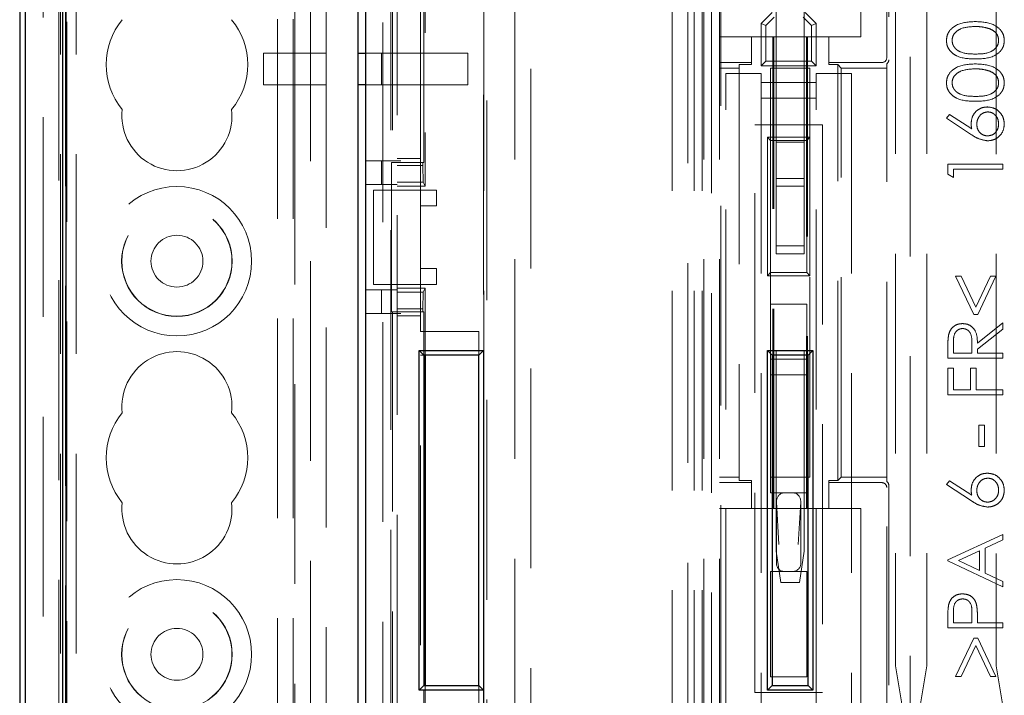
# Model space of a CAD drawing. Units: millimetres. Extents: x 11 to 205, y 5 to 292.
# Drawn here: x 54 to 60, y 163 to 167 of the extents above; entities that cross this region are included whole.
import ezdxf

# ---------------------------------------------------------------- set-up
doc = ezdxf.new("R2010")
doc.units = ezdxf.units.MM
doc.linetypes.add('HIDDEN', pattern=[1.905, 1.27, -0.635])

msp = doc.modelspace()

# ---------------------------------------------------------------- linework, layer by layer
at = {"color": 7, "linetype": 'HIDDEN', "lineweight": 18}
for p, q in [((55.3063, 228.142), (55.3063, 123.142)), ((55.4063, 228.142), (55.4063, 123.142)), ((55.5163, 203.742), (55.5163, 123.142)), ((53.8163, 150.0476), (53.8163, 201.2365)), ((53.9163, 150.9155), (53.9163, 190.4393)), ((53.9263, 123.142), (53.9263, 190.4427)), ((54.0263, 123.142), (54.0263, 183.7713)), ((56.0663, 177.3645), (56.0663, 155.5945)), ((55.975, 158.2695), (55.975, 177.2695)), ((56.0259, 177.2695), (56.0259, 158.2695)), ((56.6177, 158.4695), (56.6177, 177.0695)), ((57.9563, 176.8845), (57.9563, 158.6445)), ((58.0063, 176.8845), (58.0063, 158.6445)), ((58.0163, 158.6695), (58.0163, 176.8695)), ((58.0663, 176.8695), (58.0663, 158.6695)), ((58.1163, 158.6695), (58.1163, 176.8695)), ((59.3305, 176.4671), (59.3305, 159.0719)), ((58.1263, 162.8197), (58.1263, 173.5597)), ((59.2363, 173.3097), (59.2363, 163.0697)), ((59.4363, 173.3097), (59.4363, 163.0697)), ((56.6163, 172.4145), (56.6163, 165.0745)), ((56.2163, 166.0945), (56.2163, 170.2945)), ((56.2445, 170.2695), (56.2445, 166.1195)), ((56.9163, 168.7695), (56.9163, 158.4695)), ((57.8163, 158.4695), (57.8163, 168.7695)), ((57.9163, 158.6445), (57.9163, 168.6695)), ((56.6373, 168.5695), (56.6373, 158.6695)), ((56.8163, 158.6695), (56.8163, 168.5695)), ((59.1805, 166.9353), (59.1805, 168.4537)), ((59.1936, 168.4668), (59.1936, 166.9222)), ((59.0163, 168.3195), (59.0163, 167.0695)), ((56.0363, 167.7445), (56.0363, 166.2695)), ((56.2363, 166.2695), (56.2363, 167.7445)), ((58.4763, 167.5988), (58.4763, 166.3988)), ((58.6563, 167.5988), (58.6563, 166.3988)), ((59.8763, 167.5931), (59.8763, 163.0697)), ((53.9576, 167.3895), (53.9576, 158.2645)), ((53.9663, 158.2731), (53.9663, 167.381)), ((55.4163, 167.3895), (55.4163, 166.9643)), ((55.6163, 166.9643), (55.6163, 167.381)), ((58.4513, 167.224), (58.3813, 167.154)), ((58.4113, 167.1416), (58.4638, 167.194)), ((58.6489, 167.194), (58.7013, 167.1416)), ((58.7313, 167.154), (58.6613, 167.224)), ((58.3813, 166.884), (58.3813, 167.154)), ((58.4113, 167.1416), (58.3813, 167.154)), ((58.4113, 166.914), (58.4113, 167.1416)), ((58.7313, 167.154), (58.7013, 167.1416)), ((58.7013, 167.1416), (58.7013, 166.914)), ((58.7313, 167.154), (58.7313, 166.884)), ((58.3213, 167.0695), (58.1163, 167.0695)), ((58.3213, 167.0695), (58.3213, 166.9053)), ((58.4563, 167.0695), (58.3213, 167.0695)), ((58.4563, 164.0695), (58.4563, 167.0695)), ((58.4563, 167.0695), (58.462, 167.0695)), ((58.462, 164.0695), (58.462, 167.0695)), ((58.6707, 167.0695), (58.462, 167.0695)), ((58.6707, 167.0695), (58.6707, 164.0695)), ((58.6763, 167.0695), (58.6707, 167.0695)), ((58.6763, 167.0695), (58.6763, 164.0695)), ((58.8113, 167.0695), (58.6763, 167.0695)), ((59.0163, 167.0695), (58.8113, 167.0695)), ((58.8113, 166.9053), (58.8113, 167.0695)), ((55.2163, 166.9643), (55.6163, 166.9643)), ((55.2163, 166.9643), (55.2163, 166.7643)), ((55.4163, 166.7643), (55.4163, 166.9643)), ((55.6163, 166.7643), (55.6163, 166.9643)), ((55.8663, 166.9643), (55.9663, 166.9643)), ((55.9663, 166.9643), (55.9663, 166.7643)), ((55.9663, 166.9643), (56.5163, 166.9643)), ((56.5163, 166.9643), (56.5163, 166.7643)), ((58.1163, 166.9053), (58.3213, 166.9053)), ((58.3213, 166.8922), (58.2413, 166.8922)), ((58.2413, 166.8922), (58.2413, 164.2468)), ((58.3213, 166.9053), (58.3213, 166.8922)), ((58.4113, 166.914), (58.3813, 166.884)), ((58.3813, 166.884), (58.7313, 166.884)), ((58.7013, 166.914), (58.4113, 166.914)), ((58.7013, 166.914), (58.7313, 166.884)), ((58.8113, 166.9053), (59.1505, 166.9053)), ((58.8113, 166.8922), (58.8113, 166.9053)), ((58.8113, 166.8922), (58.8686, 166.8922)), ((58.8913, 166.8695), (58.8686, 166.8922)), ((58.8686, 164.2468), (58.8686, 166.8922)), ((59.1805, 164.2416), (59.1805, 166.8974)), ((58.1163, 166.8695), (58.2413, 166.8695)), ((58.1563, 166.8347), (58.3813, 166.8347)), ((58.1563, 162.7947), (58.1563, 166.8347)), ((58.3813, 166.8347), (58.3813, 162.7947)), ((58.4413, 166.8695), (58.4413, 166.4097)), ((58.6913, 166.8695), (58.4413, 166.8695)), ((58.6913, 166.4297), (58.6913, 166.8695)), ((58.7313, 166.8347), (58.9563, 166.8347)), ((58.7313, 162.7947), (58.7313, 166.8347)), ((58.8913, 166.8695), (59.1805, 166.8695)), ((58.8913, 164.2695), (58.8913, 166.8695)), ((58.9563, 166.8347), (58.9563, 162.7947)), ((55.6163, 166.7643), (55.2163, 166.7643)), ((55.4163, 166.7643), (55.4163, 160.1395)), ((55.6163, 160.1395), (55.6163, 166.7643)), ((55.9663, 166.7643), (55.8663, 166.7643)), ((56.5163, 166.7643), (55.9663, 166.7643)), ((58.3813, 166.779), (58.7313, 166.779)), ((58.7313, 166.679), (58.3813, 166.679)), ((59.5603, 166.5509), (59.5793, 166.5751)), ((59.5793, 166.5751), (59.7207, 166.4826)), ((58.3413, 162.8997), (58.3413, 166.5097)), ((58.3413, 166.5097), (58.7713, 166.5097)), ((58.7713, 166.5097), (58.7713, 162.8997)), ((59.72, 166.4464), (59.5603, 166.5509)), ((58.4213, 165.5497), (58.4213, 166.4297)), ((58.4413, 166.4097), (58.4213, 166.4297)), ((58.4213, 166.4297), (58.6913, 166.4297)), ((58.4413, 166.4097), (58.4413, 165.5697)), ((58.6713, 166.4097), (58.4413, 166.4097)), ((58.4763, 166.3988), (58.6563, 166.3988)), ((58.4763, 166.1688), (58.4763, 166.3988)), ((58.6563, 166.1688), (58.6563, 166.3988)), ((58.6913, 166.4297), (58.6713, 166.4097)), ((58.6713, 165.5697), (58.6713, 166.4097)), ((58.6913, 166.4297), (58.6913, 165.5497)), ((56.0663, 166.28), (55.8663, 166.28)), ((55.9663, 166.13), (55.9663, 166.28)), ((56.0307, 166.2695), (56.0307, 165.3195)), ((56.2307, 166.2695), (56.0307, 166.2695)), ((56.2163, 166.2945), (56.0663, 166.2945)), ((56.0663, 166.28), (56.0913, 166.28)), ((56.2307, 166.2508), (56.2307, 166.2695)), ((56.2307, 166.2695), (56.2363, 166.2695)), ((59.5693, 166.1945), (59.5693, 166.2592)), ((59.5693, 166.2592), (59.9193, 166.2592)), ((59.9193, 166.2592), (59.9193, 166.2278)), ((56.0663, 166.2508), (56.2307, 166.2508)), ((56.2307, 166.2508), (56.2325, 166.1436)), ((59.6051, 166.1739), (59.5693, 166.1945)), ((59.9193, 166.2278), (59.6051, 166.2278)), ((59.6051, 166.2278), (59.6051, 166.1739)), ((56.0663, 166.13), (55.8663, 166.13)), ((56.2325, 166.1436), (56.0663, 166.1436)), ((56.2325, 166.1436), (56.2445, 166.1195)), ((58.4763, 166.1188), (58.4763, 166.1688)), ((58.4763, 166.1688), (58.6563, 166.1688)), ((58.6563, 166.1688), (58.6563, 166.1188)), ((55.9163, 165.4945), (55.9163, 166.0945)), ((55.9163, 166.0945), (56.0663, 166.0945)), ((56.2445, 166.1195), (56.0663, 166.1195)), ((56.2163, 166.0945), (56.0663, 166.0945)), ((56.2163, 166.0945), (56.3163, 166.0945)), ((56.2163, 165.9945), (56.2163, 166.0945)), ((56.3163, 166.0945), (56.3163, 165.9945)), ((58.6563, 166.1188), (58.4763, 166.1188)), ((58.4763, 166.1188), (58.4763, 165.7388)), ((58.6563, 165.7388), (58.6563, 166.1188)), ((56.3163, 165.9945), (56.2163, 165.9945)), ((56.2163, 165.5945), (56.2163, 165.9945)), ((58.4763, 165.7388), (58.6563, 165.7388)), ((58.4763, 165.6888), (58.4763, 165.7388)), ((58.6563, 165.7388), (58.6563, 165.6888)), ((58.6563, 165.6888), (58.4763, 165.6888)), ((58.4763, 163.7988), (58.4763, 165.6888)), ((58.6563, 163.7988), (58.6563, 165.6888)), ((56.2163, 165.5945), (56.3163, 165.5945)), ((56.2163, 165.4945), (56.2163, 165.5945)), ((56.3163, 165.5945), (56.3163, 165.4945)), ((58.4413, 165.5697), (58.4213, 165.5497)), ((58.4413, 165.5697), (58.6713, 165.5697)), ((58.4413, 165.5697), (58.4413, 165.3697)), ((58.6913, 165.5497), (58.6713, 165.5697)), ((58.6913, 165.5497), (58.4213, 165.5497)), ((58.6913, 164.2695), (58.6913, 165.5497)), ((59.7339, 165.3034), (59.6186, 165.5457)), ((59.6186, 165.5457), (59.6531, 165.5457)), ((59.6531, 165.5457), (59.7465, 165.3494)), ((59.7465, 165.3494), (59.8399, 165.5457)), ((59.8744, 165.5457), (59.7591, 165.3034)), ((59.8399, 165.5457), (59.8744, 165.5457)), ((56.0663, 165.459), (55.8663, 165.459)), ((56.0663, 165.4945), (55.9163, 165.4945)), ((55.9663, 165.309), (55.9663, 165.459)), ((56.2163, 165.4945), (56.0663, 165.4945)), ((56.2445, 165.4695), (56.0663, 165.4695)), ((56.0663, 165.4454), (56.2325, 165.4454)), ((56.3163, 165.4945), (56.2163, 165.4945)), ((56.2163, 165.1945), (56.2163, 165.4945)), ((56.2325, 165.4454), (56.2307, 165.3382)), ((56.2445, 165.4695), (56.2325, 165.4454)), ((56.2445, 165.4695), (56.2445, 165.0445)), ((56.0307, 165.3195), (56.2307, 165.3195)), ((56.0363, 165.3195), (56.0363, 161.4695)), ((56.2307, 165.3382), (56.0663, 165.3382)), ((56.2307, 165.3195), (56.2307, 165.3382)), ((56.2307, 165.3195), (56.2363, 165.3195)), ((56.2363, 165.0445), (56.2363, 165.3195)), ((58.4413, 165.3697), (58.4413, 165.0197)), ((58.6713, 165.3697), (58.4413, 165.3697)), ((58.6713, 165.0197), (58.6713, 165.3697)), ((56.0663, 165.309), (55.8663, 165.309)), ((56.0913, 165.309), (56.0663, 165.309)), ((56.2163, 165.2945), (56.0663, 165.2945)), ((59.7591, 165.3034), (59.7339, 165.3034)), ((56.2163, 165.1945), (56.5863, 165.1945)), ((56.5863, 165.1945), (56.5863, 165.0445)), ((59.7577, 165.121), (59.9193, 165.2496)), ((59.9193, 165.2107), (59.7577, 165.0822)), ((59.9193, 165.2496), (59.9193, 165.2107)), ((59.5693, 165.0252), (59.5693, 165.0953)), ((59.6051, 165.1223), (59.6051, 165.0566)), ((59.7218, 165.0566), (59.7223, 165.1207)), ((59.7577, 165.0822), (59.7577, 165.0566)), ((56.2363, 165.0445), (56.2163, 165.0445)), ((56.2163, 161.2945), (56.2163, 165.0445)), ((58.4413, 165.0197), (58.6713, 165.0197)), ((58.4413, 164.9197), (58.4413, 165.0197)), ((58.6713, 165.0197), (58.6713, 164.9197)), ((59.9193, 165.0252), (59.5693, 165.0252)), ((59.6051, 165.0566), (59.7218, 165.0566)), ((59.7577, 165.0566), (59.9193, 165.0566)), ((59.9193, 165.0566), (59.9193, 165.0252)), ((59.5693, 164.7919), (59.5693, 164.9624)), ((59.5693, 164.9624), (59.6051, 164.9624)), ((59.6051, 164.9624), (59.6051, 164.8233)), ((59.7128, 164.8233), (59.7128, 164.9624)), ((59.7128, 164.9624), (59.7487, 164.9624)), ((59.7487, 164.9624), (59.7487, 164.8233)), ((58.4413, 164.9197), (58.4413, 164.169)), ((58.6713, 164.9197), (58.4413, 164.9197)), ((58.6713, 164.169), (58.6713, 164.9197)), ((59.6051, 164.8233), (59.7128, 164.8233)), ((59.7487, 164.8233), (59.9193, 164.8233)), ((59.9193, 164.8233), (59.9193, 164.7919)), ((59.9193, 164.7919), (59.5693, 164.7919)), ((59.7667, 164.4643), (59.7667, 164.5989)), ((59.7667, 164.5989), (59.8026, 164.5989)), ((59.8026, 164.5989), (59.8026, 164.4643)), ((59.8026, 164.4643), (59.7667, 164.4643)), ((58.2413, 164.2695), (58.1163, 164.2695)), ((58.4413, 164.2695), (58.6913, 164.2695)), ((58.8686, 164.2468), (58.8913, 164.2695)), ((59.1805, 164.2695), (58.8913, 164.2695)), ((58.3213, 164.2337), (58.1163, 164.2337)), ((58.3213, 164.2468), (58.2413, 164.2468)), ((58.3213, 164.2468), (58.3213, 164.2337)), ((58.3213, 164.2337), (58.3213, 164.0695)), ((58.8113, 164.2468), (58.8686, 164.2468)), ((58.8113, 164.2337), (58.8113, 164.2468)), ((58.8113, 164.0695), (58.8113, 164.2337)), ((59.1505, 164.2337), (58.8113, 164.2337)), ((59.1805, 162.6853), (59.1805, 164.2037)), ((59.1936, 164.2168), (59.1936, 162.6722)), ((59.5603, 164.222), (59.5793, 164.2462)), ((59.72, 164.1176), (59.5603, 164.222)), ((59.5793, 164.2462), (59.7207, 164.1537)), ((58.4413, 164.169), (58.6713, 164.169)), ((58.1163, 164.0695), (58.3213, 164.0695)), ((58.3213, 164.0695), (58.4563, 164.0695)), ((58.4563, 164.0695), (58.462, 164.0695)), ((58.462, 164.0695), (58.6707, 164.0695)), ((58.4789, 164.1118), (58.4946, 163.8407)), ((58.4789, 163.719), (58.4789, 164.1118)), ((58.618, 163.8407), (58.6338, 164.1118)), ((58.6338, 164.1118), (58.6338, 163.719)), ((58.6763, 164.0695), (58.6707, 164.0695)), ((58.6763, 164.0695), (58.8113, 164.0695)), ((58.8113, 164.0695), (59.0163, 164.0695)), ((59.0163, 164.0695), (59.0163, 162.6553)), ((59.5693, 163.7419), (59.9193, 163.9034)), ((59.9193, 163.9034), (59.9193, 163.8693)), ((59.9193, 163.8693), (59.8071, 163.8175)), ((59.8071, 163.8175), (59.8071, 163.6589)), ((58.4763, 163.7988), (58.5063, 163.5988)), ((58.6263, 163.5988), (58.6563, 163.7988)), ((59.7712, 163.801), (59.6375, 163.7393)), ((59.7712, 163.6759), (59.7712, 163.801)), ((59.5693, 163.7374), (59.5693, 163.7419)), ((59.9193, 163.5714), (59.5693, 163.7374)), ((59.6375, 163.7393), (59.7712, 163.6759)), ((58.4413, 163.669), (58.4413, 162.9997)), ((58.6713, 163.669), (58.4413, 163.669)), ((58.6713, 162.9997), (58.6713, 163.669)), ((59.8071, 163.6589), (59.9193, 163.6057)), ((58.6263, 163.5988), (58.5063, 163.5988)), ((59.9193, 163.6057), (59.9193, 163.5714)), ((59.5693, 163.3111), (59.5693, 163.3798)), ((59.6051, 163.4065), (59.6051, 163.3425)), ((59.7218, 163.3425), (59.7226, 163.4038)), ((59.9193, 163.3111), (59.5693, 163.3111)), ((59.6051, 163.3425), (59.7218, 163.3425)), ((59.7577, 163.3676), (59.7577, 163.3425)), ((59.7577, 163.3425), (59.9193, 163.3425)), ((59.9193, 163.3425), (59.9193, 163.3111)), ((59.6186, 163.0015), (59.7342, 163.2438)), ((59.7465, 163.198), (59.6528, 163.0015)), ((59.7342, 163.2438), (59.7588, 163.2438)), ((59.8402, 163.0015), (59.7465, 163.198)), ((59.7588, 163.2438), (59.8744, 163.0015)), ((59.2363, 163.0697), (59.283, 162.7897)), ((59.3897, 162.7897), (59.4363, 163.0697)), ((59.8763, 163.0697), (59.923, 162.7897)), ((58.6713, 162.9997), (58.4413, 162.9997)), ((59.6528, 163.0015), (59.6186, 163.0015)), ((59.8744, 163.0015), (59.8402, 163.0015)), ((56.2363, 161.6445), (56.2363, 162.9445)), ((56.2445, 162.9445), (56.2445, 161.3195)), ((56.5863, 162.9445), (56.5863, 161.6445)), ((56.6163, 162.9145), (56.6163, 158.2945)), ((58.3413, 162.8997), (58.7713, 162.8997))]:
    msp.add_line(p, q, dxfattribs=at)
at = {"color": 7, "linetype": 'Continuous', "lineweight": 25}
for p, q in [((53.6663, 200.2895), (53.6663, 150.9395)), ((53.7012, 198.0814), (53.7012, 153.1472)), ((53.94, 153.2632), (53.94, 183.0025)), ((53.962, 153.2851), (53.962, 182.9915)), ((55.8163, 178.1145), (55.8163, 154.0145)), ((55.8663, 178.0645), (55.8663, 154.0645)), ((55.8163, 166.9643), (55.8663, 166.9643)), ((55.8663, 166.7643), (55.8163, 166.7643)), ((56.2063, 162.9145), (56.2063, 165.0745)), ((56.2363, 165.0445), (56.2063, 165.0745)), ((56.2063, 165.0745), (56.6163, 165.0745)), ((56.5863, 165.0445), (56.6163, 165.0745)), ((56.6163, 165.0745), (56.6163, 162.9145)), ((58.4213, 162.9145), (58.4213, 165.0745)), ((58.4513, 165.0445), (58.4213, 165.0745)), ((58.4213, 165.0745), (58.7113, 165.0745)), ((58.7113, 165.0745), (58.6813, 165.0445)), ((58.7113, 165.0745), (58.7113, 162.9145)), ((56.2363, 165.0445), (56.2363, 162.9445)), ((56.5863, 165.0445), (56.2363, 165.0445)), ((56.2445, 165.0445), (56.2445, 162.9445)), ((56.5863, 162.9445), (56.5863, 165.0445)), ((58.4513, 165.0445), (58.4513, 162.9445)), ((58.6813, 165.0445), (58.4513, 165.0445)), ((58.6813, 162.9445), (58.6813, 165.0445)), ((56.2063, 162.9145), (56.2363, 162.9445)), ((56.2363, 162.9445), (56.5863, 162.9445)), ((56.6163, 162.9145), (56.5863, 162.9445)), ((58.4513, 162.9445), (58.4213, 162.9145)), ((58.4513, 162.9445), (58.6813, 162.9445)), ((58.7113, 162.9145), (58.6813, 162.9445)), ((56.6163, 162.9145), (56.2063, 162.9145)), ((58.7113, 162.9145), (58.4213, 162.9145))]:
    msp.add_line(p, q, dxfattribs=at)
at = {"color": 7, "linetype": 'HIDDEN', "lineweight": 18}
for centre, radius in [((54.6663, 165.642), 0.475), ((54.6663, 165.642), 0.3515), ((54.6663, 165.642), 0.3502), ((54.6663, 165.642), 0.165), ((54.6663, 163.142), 0.475), ((54.6663, 163.142), 0.3515), ((54.6663, 163.142), 0.3502), ((54.6663, 163.142), 0.165)]:
    msp.add_circle(centre, radius, dxfattribs=at)
for centre, radius, start, end in [((54.6663, 166.892), 0.45, 140.60854, 219.39146), ((54.6663, 166.892), 0.45, 320.60854, 39.39146), ((54.6663, 166.567), 0.35, 173.53263, 6.46737), ((54.6663, 164.717), 0.35, 353.53263, 186.46737), ((54.6663, 164.392), 0.45, 140.60854, 219.39146), ((54.6663, 164.392), 0.45, 320.60854, 39.39146), ((54.6663, 164.067), 0.35, 173.53263, 6.46737)]:
    msp.add_arc(centre, radius, start, end, dxfattribs=at)
for centre, major_axis, ratio, start_param, end_param in [((59.1505, 166.9353), (0.0212, -0.0212), 0.999695, 5.497939, 7.068431), ((59.1636, 166.9222), (0.0212, -0.0212), 0.999695, 6.096481, 7.068431), ((59.1505, 164.2037), (0.0212, 0.0212), 0.999695, 5.497939, 7.068431), ((59.1636, 164.2168), (0.0212, 0.0212), 0.999695, 5.497939, 6.46989), ((58.5289, 164.1107), (-0.0034, 0.0582), 0.857109, 6.233342, 7.786182), ((58.5838, 164.1107), (-0.0034, -0.0582), 0.857109, 1.638596, 3.191436), ((58.5289, 163.719), (0.05, 0), 0.999391, 3.141593, 4.712389), ((58.5838, 163.719), (0.05, 0), 0.999391, 4.712389, 6.283185)]:
    msp.add_ellipse(centre, major_axis=major_axis, ratio=ratio, start_param=start_param, end_param=end_param, dxfattribs=at)
for points, knots in [([(59.5603, 167.0448), (59.5611, 167.0551), (59.5627, 167.0757), (59.581, 167.1133), (59.6394, 167.1606), (59.7024, 167.1636), (59.7444, 167.1656)], [0, 0, 0, 0, 0.125616, 0.251232, 0.500607, 1, 1, 1, 1]), ([(59.7443, 167.1342), (59.7118, 167.1329), (59.6631, 167.1309), (59.6149, 167.0983), (59.5987, 167.0699), (59.597, 167.0539), (59.5962, 167.0459)], [0, 0, 0, 0, 0.500057, 0.749047, 0.874596, 1, 1, 1, 1]), ([(59.7443, 167.1342), (59.7118, 167.1329), (59.6631, 167.1309), (59.6149, 167.0983), (59.5987, 167.0699), (59.597, 167.0539), (59.5962, 167.0459)], [0, 0, 0, 0, 0.500057, 0.749047, 0.874596, 1, 1, 1, 1]), ([(59.8322, 167.121), (59.8161, 167.1254), (59.7873, 167.1334), (59.7574, 167.134), (59.7443, 167.1342)], [0, 0, 0, 0, 0.559599, 1, 1, 1, 1]), ([(59.7444, 167.1656), (59.7864, 167.1637), (59.8494, 167.1607), (59.9074, 167.1131), (59.9257, 167.0757), (59.9274, 167.0551), (59.9282, 167.0448)], [0, 0, 0, 0, 0.4993827, 0.7487514, 0.8743803, 1, 1, 1, 1]), ([(59.8923, 167.0459), (59.8911, 167.0554), (59.8888, 167.0746), (59.8687, 167.1041), (59.8461, 167.1146), (59.8322, 167.121)], [0, 0, 0, 0, 0.280213, 0.560806, 1, 1, 1, 1]), ([(59.7444, 166.9278), (59.7026, 166.9291), (59.6503, 166.9308), (59.5977, 166.9635), (59.5768, 166.9861), (59.5628, 167.0141), (59.5611, 167.0346), (59.5603, 167.0448)], [0, 0, 0, 0, 0.498704, 0.62418, 0.749471, 0.874743, 1, 1, 1, 1]), ([(59.5962, 167.0459), (59.597, 167.0378), (59.5986, 167.0218), (59.6108, 167.0005), (59.6281, 166.9835), (59.6707, 166.9604), (59.7116, 166.9597), (59.7443, 166.9592)], [0, 0, 0, 0, 0.125135, 0.250379, 0.375521, 0.500859, 1, 1, 1, 1]), ([(59.5962, 167.0459), (59.597, 167.0378), (59.5986, 167.0218), (59.6108, 167.0005), (59.6281, 166.9835), (59.6707, 166.9604), (59.7116, 166.9597), (59.7443, 166.9592)], [0, 0, 0, 0, 0.125135, 0.250379, 0.375521, 0.500859, 1, 1, 1, 1]), ([(59.7443, 166.9592), (59.777, 166.9595), (59.8259, 166.9599), (59.8737, 166.9935), (59.8897, 167.0218), (59.8915, 167.0379), (59.8923, 167.0459)], [0, 0, 0, 0, 0.500287, 0.749081, 0.874604, 1, 1, 1, 1]), ([(59.7443, 166.9592), (59.777, 166.9595), (59.8259, 166.9599), (59.8737, 166.9935), (59.8897, 167.0218), (59.8915, 167.0379), (59.8923, 167.0459)], [0, 0, 0, 0, 0.500287, 0.749081, 0.874604, 1, 1, 1, 1]), ([(59.9282, 167.0448), (59.9274, 167.0346), (59.9257, 167.0142), (59.9074, 166.977), (59.8486, 166.9311), (59.7861, 166.9291), (59.7444, 166.9278)], [0, 0, 0, 0, 0.125553, 0.251095, 0.50025, 1, 1, 1, 1]), ([(59.5603, 166.7756), (59.5611, 166.7859), (59.5627, 166.8065), (59.581, 166.844), (59.6394, 166.8913), (59.7024, 166.8944), (59.7444, 166.8964)], [0, 0, 0, 0, 0.125616, 0.251232, 0.500607, 1, 1, 1, 1]), ([(59.7444, 166.8964), (59.7864, 166.8944), (59.8494, 166.8915), (59.9074, 166.8439), (59.9257, 166.8065), (59.9274, 166.7859), (59.9282, 166.7756)], [0, 0, 0, 0, 0.499383, 0.748751, 0.87438, 1, 1, 1, 1]), ([(59.7443, 166.865), (59.7118, 166.8637), (59.6631, 166.8617), (59.6149, 166.829), (59.5987, 166.8007), (59.597, 166.7846), (59.5962, 166.7766)], [0, 0, 0, 0, 0.500057, 0.749047, 0.874596, 1, 1, 1, 1]), ([(59.7443, 166.865), (59.7118, 166.8637), (59.6631, 166.8617), (59.6149, 166.829), (59.5987, 166.8007), (59.597, 166.7846), (59.5962, 166.7766)], [0, 0, 0, 0, 0.500057, 0.749047, 0.874596, 1, 1, 1, 1]), ([(59.8322, 166.8517), (59.8161, 166.8562), (59.7873, 166.8641), (59.7574, 166.8647), (59.7443, 166.865)], [0, 0, 0, 0, 0.559599, 1, 1, 1, 1]), ([(59.8923, 166.7766), (59.8911, 166.7862), (59.8888, 166.8053), (59.8687, 166.8348), (59.8461, 166.8453), (59.8322, 166.8517)], [0, 0, 0, 0, 0.280213, 0.560806, 1, 1, 1, 1]), ([(59.7444, 166.6586), (59.7026, 166.6599), (59.6503, 166.6616), (59.5977, 166.6942), (59.5768, 166.7169), (59.5628, 166.7449), (59.5611, 166.7654), (59.5603, 166.7756)], [0, 0, 0, 0, 0.498704, 0.62418, 0.749471, 0.874743, 1, 1, 1, 1]), ([(59.5962, 166.7766), (59.597, 166.7686), (59.5986, 166.7526), (59.6108, 166.7312), (59.6281, 166.7143), (59.6707, 166.6911), (59.7116, 166.6905), (59.7443, 166.69)], [0, 0, 0, 0, 0.1251352, 0.250379, 0.3755209, 0.5008593, 1, 1, 1, 1]), ([(59.5962, 166.7766), (59.597, 166.7686), (59.5986, 166.7526), (59.6108, 166.7312), (59.6281, 166.7143), (59.6707, 166.6911), (59.7116, 166.6905), (59.7443, 166.69)], [0, 0, 0, 0, 0.1251352, 0.250379, 0.3755209, 0.5008593, 1, 1, 1, 1]), ([(59.7443, 166.69), (59.777, 166.6902), (59.8259, 166.6907), (59.8737, 166.7242), (59.8897, 166.7526), (59.8915, 166.7686), (59.8923, 166.7766)], [0, 0, 0, 0, 0.500287, 0.749081, 0.874604, 1, 1, 1, 1]), ([(59.7443, 166.69), (59.777, 166.6902), (59.8259, 166.6907), (59.8737, 166.7242), (59.8897, 166.7526), (59.8915, 166.7686), (59.8923, 166.7766)], [0, 0, 0, 0, 0.500287, 0.749081, 0.874604, 1, 1, 1, 1]), ([(59.9282, 166.7756), (59.9274, 166.7654), (59.9257, 166.7449), (59.9074, 166.7078), (59.8486, 166.6618), (59.7861, 166.6599), (59.7444, 166.6586)], [0, 0, 0, 0, 0.125553, 0.251095, 0.50025, 1, 1, 1, 1]), ([(59.7173, 166.5188), (59.7191, 166.5342), (59.7226, 166.5648), (59.7506, 166.599), (59.7849, 166.6196), (59.809, 166.6216), (59.821, 166.6227)], [0, 0, 0, 0, 0.279643, 0.559335, 0.779541, 1, 1, 1, 1]), ([(59.8229, 166.5913), (59.8119, 166.5896), (59.79, 166.5864), (59.7678, 166.5634), (59.7551, 166.5381), (59.7538, 166.5209), (59.7532, 166.5122)], [0, 0, 0, 0, 0.278758, 0.558607, 0.779181, 1, 1, 1, 1]), ([(59.821, 166.6227), (59.837, 166.6208), (59.8691, 166.6172), (59.9046, 166.5874), (59.9247, 166.5509), (59.927, 166.5258), (59.9282, 166.5133)], [0, 0, 0, 0, 0.279611, 0.558955, 0.779475, 1, 1, 1, 1]), ([(59.8923, 166.515), (59.8913, 166.5257), (59.8892, 166.5472), (59.8711, 166.5721), (59.8483, 166.5886), (59.8314, 166.5904), (59.8229, 166.5913)], [0, 0, 0, 0, 0.280042, 0.559939, 0.780012, 1, 1, 1, 1]), ([(59.7207, 166.4826), (59.7196, 166.4893), (59.7178, 166.5013), (59.7175, 166.5135), (59.7173, 166.5188)], [0, 0, 0, 0, 0.55991, 1, 1, 1, 1]), ([(59.7532, 166.5122), (59.7542, 166.5016), (59.756, 166.4803), (59.7744, 166.4558), (59.7979, 166.441), (59.8146, 166.4395), (59.8229, 166.4387)], [0, 0, 0, 0, 0.280117, 0.559439, 0.779681, 1, 1, 1, 1]), ([(59.9282, 166.5133), (59.9263, 166.4976), (59.9226, 166.4663), (59.8941, 166.431), (59.8585, 166.4109), (59.8339, 166.4085), (59.8217, 166.4073)], [0, 0, 0, 0, 0.279635, 0.55907, 0.779561, 1, 1, 1, 1]), ([(59.8229, 166.4387), (59.8337, 166.4402), (59.8552, 166.4432), (59.8774, 166.4651), (59.8904, 166.4896), (59.8917, 166.5065), (59.8923, 166.515)], [0, 0, 0, 0, 0.279041, 0.558781, 0.77925, 1, 1, 1, 1]), ([(59.8217, 166.4073), (59.8012, 166.4107), (59.7645, 166.4168), (59.7336, 166.4373), (59.72, 166.4464)], [0, 0, 0, 0, 0.558273, 1, 1, 1, 1]), ([(59.574, 165.1746), (59.5777, 165.1855), (59.5849, 165.2075), (59.6085, 165.2306), (59.6357, 165.2434), (59.6538, 165.2445), (59.6629, 165.2451)], [0, 0, 0, 0, 0.2798129, 0.5595066, 0.7796111, 1, 1, 1, 1]), ([(59.6628, 165.2137), (59.6577, 165.2133), (59.6474, 165.2125), (59.6334, 165.2056), (59.6216, 165.1957), (59.6044, 165.1698), (59.6048, 165.1434), (59.6051, 165.1223)], [0, 0, 0, 0, 0.125317, 0.250667, 0.376005, 0.50135, 1, 1, 1, 1]), ([(59.7223, 165.1207), (59.7223, 165.1422), (59.7222, 165.1691), (59.7051, 165.1958), (59.6929, 165.2058), (59.6785, 165.2125), (59.668, 165.2133), (59.6628, 165.2137)], [0, 0, 0, 0, 0.498662, 0.624046, 0.749398, 0.874678, 1, 1, 1, 1]), ([(59.6629, 165.2451), (59.6739, 165.2442), (59.696, 165.2423), (59.7254, 165.225), (59.7549, 165.1856), (59.7565, 165.1476), (59.7577, 165.121)], [0, 0, 0, 0, 0.18712, 0.373979, 0.560911, 1, 1, 1, 1]), ([(59.5693, 165.0953), (59.5692, 165.1101), (59.5691, 165.1367), (59.5725, 165.163), (59.574, 165.1746)], [0, 0, 0, 0, 0.5602397, 1, 1, 1, 1]), ([(59.7173, 164.19), (59.7191, 164.2053), (59.7226, 164.236), (59.7506, 164.2701), (59.7849, 164.2908), (59.809, 164.2928), (59.821, 164.2938)], [0, 0, 0, 0, 0.279643, 0.559335, 0.779541, 1, 1, 1, 1]), ([(59.8229, 164.2624), (59.8119, 164.2608), (59.79, 164.2576), (59.7678, 164.2346), (59.7551, 164.2093), (59.7538, 164.192), (59.7532, 164.1834)], [0, 0, 0, 0, 0.278758, 0.558607, 0.779181, 1, 1, 1, 1]), ([(59.821, 164.2938), (59.837, 164.292), (59.8691, 164.2884), (59.9046, 164.2585), (59.9247, 164.2221), (59.927, 164.197), (59.9282, 164.1844)], [0, 0, 0, 0, 0.279611, 0.558955, 0.779475, 1, 1, 1, 1]), ([(59.8923, 164.1861), (59.8913, 164.1969), (59.8892, 164.2184), (59.8711, 164.2433), (59.8483, 164.2598), (59.8314, 164.2615), (59.8229, 164.2624)], [0, 0, 0, 0, 0.280042, 0.559939, 0.780012, 1, 1, 1, 1]), ([(59.7207, 164.1537), (59.7196, 164.1605), (59.7178, 164.1725), (59.7175, 164.1846), (59.7173, 164.19)], [0, 0, 0, 0, 0.55991, 1, 1, 1, 1]), ([(59.7532, 164.1834), (59.7542, 164.1727), (59.756, 164.1515), (59.7744, 164.127), (59.7979, 164.1121), (59.8146, 164.1106), (59.8229, 164.1098)], [0, 0, 0, 0, 0.280117, 0.559439, 0.779681, 1, 1, 1, 1]), ([(59.9282, 164.1844), (59.9263, 164.1688), (59.9226, 164.1375), (59.8941, 164.1022), (59.8585, 164.0821), (59.8339, 164.0796), (59.8217, 164.0784)], [0, 0, 0, 0, 0.279635, 0.55907, 0.779561, 1, 1, 1, 1]), ([(59.8229, 164.1098), (59.8337, 164.1113), (59.8552, 164.1144), (59.8774, 164.1362), (59.8904, 164.1608), (59.8917, 164.1777), (59.8923, 164.1861)], [0, 0, 0, 0, 0.279041, 0.558781, 0.77925, 1, 1, 1, 1]), ([(59.8217, 164.0784), (59.8012, 164.0819), (59.7645, 164.088), (59.7336, 164.1085), (59.72, 164.1176)], [0, 0, 0, 0, 0.558273, 1, 1, 1, 1]), ([(59.5745, 163.4595), (59.5784, 163.4701), (59.586, 163.4914), (59.6097, 163.5134), (59.6366, 163.525), (59.6543, 163.526), (59.6631, 163.5265)], [0, 0, 0, 0, 0.279718, 0.559333, 0.779493, 1, 1, 1, 1]), ([(59.6631, 163.5265), (59.6747, 163.5257), (59.6977, 163.524), (59.7258, 163.5065), (59.7439, 163.4826), (59.7493, 163.4653), (59.752, 163.4567)], [0, 0, 0, 0, 0.280099, 0.559324, 0.779458, 1, 1, 1, 1]), ([(59.5693, 163.3798), (59.5692, 163.3947), (59.5691, 163.4214), (59.5729, 163.4479), (59.5745, 163.4595)], [0, 0, 0, 0, 0.560314, 1, 1, 1, 1]), ([(59.6633, 163.4951), (59.6532, 163.4935), (59.6381, 163.4911), (59.6223, 163.4782), (59.6046, 163.4535), (59.6049, 163.4274), (59.6051, 163.4065)], [0, 0, 0, 0, 0.248993, 0.37477, 0.50045, 1, 1, 1, 1]), ([(59.7226, 163.4038), (59.7226, 163.4251), (59.7226, 163.4517), (59.7053, 163.4777), (59.6892, 163.4911), (59.6736, 163.4935), (59.6633, 163.4951)], [0, 0, 0, 0, 0.499699, 0.625304, 0.751077, 1, 1, 1, 1]), ([(59.752, 163.4567), (59.754, 163.4401), (59.7578, 163.4105), (59.7577, 163.3807), (59.7577, 163.3676)], [0, 0, 0, 0, 0.559686, 1, 1, 1, 1])]:
    msp.add_open_spline(points, degree=3, knots=knots, dxfattribs=at)

doc.saveas('drawing.dxf')
